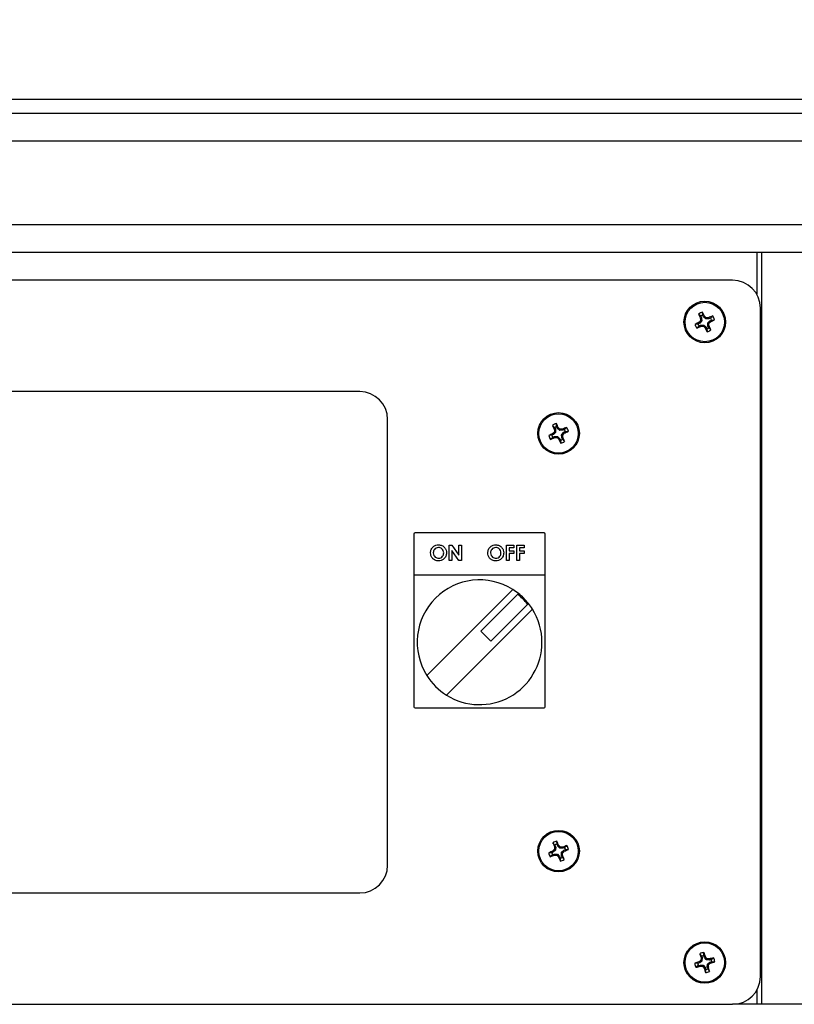
# Model space of a CAD drawing. Units: inches. Extents: x 0.4 to 16.6, y 12.2 to 22.8.
# Drawn here: x 4.5 to 4.8, y 17.5 to 17.8 of the extents above; entities that cross this region are included whole.
import ezdxf

# ---------------------------------------------------------------- set-up
doc = ezdxf.new("R2010")
doc.units = ezdxf.units.IN
doc.header["$MEASUREMENT"] = 0
doc.header["$PDSIZE"] = -1
doc.styles.add('SLDTEXTSTYLE8', font='TXT', dxfattribs={"width": 0.75})
doc.dimstyles.new('SLDDIMSTYLE2', dxfattribs={"dimtxt": 0.125, "dimasz": 0.13, "dimexe": 0, "dimexo": 0.0625, "dimgap": 0.03125, "dimtad": 0, "dimtih": 1, "dimtoh": 1, "dimlfac": 24, "dimrnd": 1e-09, "dimzin": 4, "dimdsep": 46, "dimtxsty": 'SLDTEXTSTYLE8', "dimsah": 1, "dimcen": 0.09, "dimadec": 0, "dimazin": 1, "dimtfac": 1, "dimtmove": 0, "dimatfit": 0, "dimfxl": 1, "dimfrac": 2, "dimtolj": 1, "dimtzin": 12, "dimarcsym": 0})

# ---------------------------------------------------------------- blocks, each defined once
blk = doc.blocks.new('*D76')
at = {"color": 0, "linetype": 'Continuous', "lineweight": -2}
for p, q in [((6.295081738661406, 18.30943015560123), (6.295081738661406, 18.43943015560123)), ((4.571410478818872, 18.17943015560123), (6.295081738661407, 18.17943015560123)), ((6.295081738661407, 18.17943015560123), (6.295081738661407, 18.12560527473766)), ((6.295081738661409, 17.7835968222679), (6.295081738661408, 17.93810527473766)), ((5.454367177397919, 17.7835968222679), (6.295081738661409, 17.7835968222679)), ((6.29508173866141, 17.6535968222679), (6.295081738661411, 17.5235968222679))]:
    blk.add_line(p, q, dxfattribs=at)
at = {"color": 0}
for points in [[(6.27341507199474, 18.30943015560123), (6.316748405328073, 18.30943015560123), (6.295081738661407, 18.17943015560123)], [(6.316748405328076, 17.6535968222679), (6.273415071994743, 17.6535968222679), (6.295081738661409, 17.7835968222679)]]:
    blk.add_solid(points, dxfattribs=at)
at = {"layer": 'Defpoints', "color": 0}
for p in [(4.508910478818872, 18.17943015560123), (5.391867177397919, 17.7835968222679), (6.295081738661409, 17.7835968222679)]:
    blk.add_point(p, dxfattribs=at)
at = {"color": 0, "lineweight": 18, "insert": (6.295081738661408, 18.09435527473766), "char_height": 0.125, "attachment_point": 2, "style": 'SLDTEXTSTYLE8'}
blk.add_mtext('\\A1;9.50', dxfattribs=at)

msp = doc.modelspace()

# ---------------------------------------------------------------- linework, layer by layer
at = {"color": 7, "linetype": 'Continuous', "lineweight": 25}
for p, q in [((3.967243824314997, 17.78880515428023), (5.050577162889158, 17.78880515428023)), ((3.62595374914929, 17.78359682444729), (5.39186718916654, 17.78359682444729)), ((5.404743835969973, 17.77318015255936), (3.613077151234182, 17.77318015255936)), ((3.613077151234182, 17.7419301613397), (5.404743835969973, 17.7419301613397)), ((5.39186718916654, 17.73151348945176), (3.62595374914929, 17.73151348945176)), ((4.781016611320097, 17.73151348945176), (4.781016611320097, 17.45026348292028)), ((4.770160482286581, 17.72109681756382), (4.249327156775379, 17.72109681756382)), ((4.75824117886828, 17.70764744404324), (4.757461214545161, 17.70844605926202)), ((4.75824117886828, 17.70764744404324), (4.75854479980527, 17.70700990363039)), ((4.759001783415045, 17.70800966985878), (4.758873353787564, 17.70911855482662)), ((4.759305404352035, 17.70737211722384), (4.759001783415045, 17.70800966985878)), ((4.759305404352035, 17.70737211722384), (4.759628739505728, 17.7076132588826)), ((4.759668131272893, 17.70756181614353), (4.759344136126824, 17.70732018560154)), ((4.759628739505728, 17.7076132588826), (4.759668131272893, 17.70756181614353)), ((4.761919438598932, 17.70697445959539), (4.762718041595625, 17.70775441169643)), ((4.78057714195244, 17.46068015480822), (4.78057714195244, 17.71068015789796)), ((4.757205968604896, 17.70472980108143), (4.756097083637052, 17.70460137145395)), ((4.757568182198351, 17.70396918431259), (4.756769579201658, 17.70318923221155)), ((4.757843521239833, 17.70503340979634), (4.757205968604896, 17.70472980108143)), ((4.757568182198351, 17.70396918431259), (4.758205734833289, 17.70427280524958)), ((4.757602379581078, 17.70535674495004), (4.757653810098059, 17.7053961367172)), ((4.757843521239833, 17.70503340979634), (4.757602379581078, 17.70535674495004)), ((4.757653810098059, 17.7053961367172), (4.757895452862137, 17.70507214157113)), ((4.757895452862137, 17.70507214157113), (4.757843521239833, 17.70503340979634)), ((4.758570343954626, 17.7058207562564), (4.757895452862137, 17.70507214157113)), ((4.758153790988904, 17.7069108558857), (4.75854479980527, 17.70700990363039)), ((4.758168897481059, 17.70684785105799), (4.758153790988904, 17.7069108558857)), ((4.758570343954626, 17.7058207562564), (4.758160012028148, 17.70596635790774)), ((4.758560700732692, 17.70694709435596), (4.758168897481059, 17.70684785105799)), ((4.758202495981815, 17.70608610985769), (4.758612840130374, 17.70594052042843)), ((4.758205734833289, 17.70427280524958), (4.758268531885629, 17.70428871839908)), ((4.758304782577969, 17.70388180865529), (4.758205734833289, 17.70427280524958)), ((4.758268531885629, 17.70428871839908), (4.759275105813157, 17.70434084557468)), ((4.758268531885629, 17.70428871839908), (4.758367787405688, 17.70389690292537)), ((4.758367787405688, 17.70389690292537), (4.758304782577969, 17.70388180865529)), ((4.75854479980527, 17.70700990363039), (4.758560700732692, 17.70694709435596)), ((4.758560700732692, 17.70694709435596), (4.758612840130374, 17.70594052042843)), ((4.758612840130374, 17.70594052042843), (4.758570343954626, 17.7058207562564)), ((4.759129516383908, 17.70393051364821), (4.759275105813157, 17.70434084557468)), ((4.759394869985186, 17.70429834939894), (4.759249280555937, 17.70388801747246)), ((4.759275105813157, 17.70434084557468), (4.759394869985186, 17.70429834939894)), ((4.759344136126824, 17.70732018560154), (4.759305404352035, 17.70737211722384)), ((4.760092750812096, 17.70664529450904), (4.759344136126824, 17.70732018560154)), ((4.759394869985186, 17.70429834939894), (4.76014349689254, 17.70362345830645)), ((4.760092750812096, 17.70664529450904), (4.760238340241346, 17.70705562643552)), ((4.760212514984126, 17.7066027983333), (4.760092750812096, 17.70664529450904)), ((4.760358104413376, 17.70701313025977), (4.760212514984126, 17.7066027983333)), ((4.761219088911654, 17.7066549255089), (4.760212514984126, 17.7066027983333)), ((4.760874792888991, 17.70500312347955), (4.760917276842657, 17.70512288765158)), ((4.761285124815468, 17.7048575340503), (4.760874792888991, 17.70500312347955)), ((4.760926920064591, 17.70399654955202), (4.760874792888991, 17.70500312347955)), ((4.760917276842657, 17.70512288765158), (4.761592180157227, 17.70587150233685)), ((4.760917276842657, 17.70512288765158), (4.761327620991215, 17.70497728600025)), ((4.760926920064591, 17.70399654955202), (4.761318723316224, 17.70409579285)), ((4.760942833214094, 17.7039337402776), (4.760926920064591, 17.70399654955202)), ((4.76133382980838, 17.70403278802228), (4.760942833214094, 17.7039337402776)), ((4.761246441929003, 17.70329619986474), (4.760942833214094, 17.7039337402776)), ((4.761119845613677, 17.70704674098262), (4.761182838219314, 17.70706183525269)), ((4.761219088911654, 17.7066549255089), (4.761119845613677, 17.70704674098262)), ((4.761182838219314, 17.70706183525269), (4.761281885963995, 17.7066708386584)), ((4.761281885963995, 17.7066708386584), (4.761219088911654, 17.7066549255089)), ((4.761919438598932, 17.70697445959539), (4.761281885963995, 17.7066708386584)), ((4.761318723316224, 17.70409579285), (4.76133382980838, 17.70403278802228)), ((4.761592180157227, 17.70587150233685), (4.761644111779531, 17.70591023411164)), ((4.761833810699224, 17.70554750719078), (4.761592180157227, 17.70587150233685)), ((4.761644111779531, 17.70591023411164), (4.762281652192388, 17.70621384282655)), ((4.761644111779531, 17.70591023411164), (4.761885241216206, 17.70558689895795)), ((4.761885241216206, 17.70558689895795), (4.761833810699224, 17.70554750719078)), ((4.762281652192388, 17.70621384282655), (4.763390537160232, 17.70634227245403)), ((4.759819489524389, 17.70338182776445), (4.76014349689254, 17.70362345830645)), ((4.759858893513636, 17.70333039724747), (4.759819489524389, 17.70338182776445)), ((4.76018222866733, 17.70357152668414), (4.759858893513636, 17.70333039724747)), ((4.76014349689254, 17.70362345830645), (4.76018222866733, 17.70357152668414)), ((4.76018222866733, 17.70357152668414), (4.760485837382238, 17.7029339740492)), ((4.760485837382238, 17.7029339740492), (4.760614267009719, 17.70182510130344)), ((4.761246441929003, 17.70329619986474), (4.762026406252122, 17.70249758464597)), ((4.630676419451711, 17.67943015445622), (4.375468077362479, 17.67943015445622)), ((4.641093088284131, 17.50234682402685), (4.641093088284131, 17.66901348867933)), ((4.704339014884011, 17.66635009555818), (4.704221377354082, 17.66746017828996)), ((4.70315184748716, 17.66338525091943), (4.702511373774856, 17.66308785102169)), ((4.703574914822072, 17.66599529465687), (4.702802760408733, 17.66680145701068)), ((4.702913859125311, 17.66371091437956), (4.702965680748885, 17.66374981115244)), ((4.70315184748716, 17.66338525091943), (4.702913859125311, 17.66371091437956)), ((4.702965680748885, 17.66374981115244), (4.703204145771894, 17.66342347547786)), ((4.703204145771894, 17.66342347547786), (4.70315184748716, 17.66338525091943)), ((4.703886296780516, 17.66416549635041), (4.703204145771894, 17.66342347547786)), ((4.703886296780516, 17.66416549635041), (4.70347739483752, 17.66431507017808)), ((4.703480364803211, 17.66525958648917), (4.703872314719816, 17.66535482094456)), ((4.703494860191314, 17.66519644110752), (4.703480364803211, 17.66525958648917)), ((4.703887604543187, 17.66529187111621), (4.703494860191314, 17.66519644110752)), ((4.703521052110966, 17.66443441268831), (4.703929954053962, 17.6642848327496)), ((4.703574914822072, 17.66599529465687), (4.703872314719816, 17.66535482094456)), ((4.703872314719816, 17.66535482094456), (4.703887604543187, 17.66529187111621)), ((4.703929954053962, 17.6642848327496), (4.703886296780516, 17.66416549635041)), ((4.703887604543187, 17.66529187111621), (4.703929954053962, 17.6642848327496)), ((4.704636402559675, 17.66570962184588), (4.704339014884011, 17.66635009555818)), ((4.704636402559675, 17.66570962184588), (4.704962072130846, 17.66594760409668)), ((4.704674633229142, 17.6656573174501), (4.704636402559675, 17.66570962184588)), ((4.705000962792688, 17.66589578858415), (4.704674633229142, 17.6656573174501)), ((4.705416647990657, 17.66497517255252), (4.704674633229142, 17.6656573174501)), ((4.704962072130846, 17.66594760409668), (4.705000962792688, 17.66589578858415)), ((4.705416647990657, 17.66497517255252), (4.705566221818324, 17.66538407449551)), ((4.705535996611932, 17.66493152139011), (4.705416647990657, 17.66497517255252)), ((4.705685570439599, 17.66534042333311), (4.705535996611932, 17.66493152139011)), ((4.706543034978539, 17.66497385867881), (4.705535996611932, 17.66493152139011)), ((4.7061826791414, 17.6633254727211), (4.706226336414845, 17.66344481523134)), ((4.706591581084397, 17.66317589889344), (4.7061826791414, 17.6633254727211)), ((4.706225016430094, 17.66231844046554), (4.7061826791414, 17.6633254727211)), ((4.706226336414845, 17.66344481523134), (4.706908475201387, 17.66418683610389)), ((4.706226336414845, 17.66344481523134), (4.706635238357842, 17.66329524140367)), ((4.706447592747763, 17.66536660914172), (4.706510744240454, 17.66538109841878)), ((4.706543034978539, 17.66497385867881), (4.706447592747763, 17.66536660914172)), ((4.706510744240454, 17.66538109841878), (4.706605978695852, 17.66498915461322)), ((4.706605978695852, 17.66498915461322), (4.706543034978539, 17.66497385867881)), ((4.707246452408157, 17.66528655451096), (4.706605978695852, 17.66498915461322)), ((4.706908475201387, 17.66418683610389), (4.706960785708203, 17.66422506066232)), ((4.707146940224397, 17.6638605004293), (4.706908475201387, 17.66418683610389)), ((4.706960785708203, 17.66422506066232), (4.707601259420507, 17.66452246056006)), ((4.706960785708203, 17.66422506066232), (4.70719876184797, 17.66389939720219)), ((4.70719876184797, 17.66389939720219), (4.707146940224397, 17.6638605004293)), ((4.707246452408157, 17.66528655451096), (4.708052608650926, 17.6660587089243)), ((4.707601259420507, 17.66452246056006), (4.70871132993021, 17.66464009197895)), ((4.702511373774856, 17.66308785102169), (4.70140129104307, 17.66297021960279)), ((4.702866168565125, 17.66232375707079), (4.702060012322355, 17.66155160265745)), ((4.702866168565125, 17.66232375707079), (4.703506642277429, 17.66262115696853)), ((4.703506642277429, 17.66262115696853), (4.703569598216824, 17.66263645290294)), ((4.703601876732828, 17.66222921316297), (4.703506642277429, 17.66262115696853)), ((4.703569598216824, 17.66263645290294), (4.70457663658343, 17.66267879019163)), ((4.703569598216824, 17.66263645290294), (4.703665028225519, 17.66224370244003)), ((4.703665028225519, 17.66224370244003), (4.703601876732828, 17.66222921316297)), ((4.704427050533683, 17.66226988824864), (4.70457663658343, 17.66267879019163)), ((4.704695972982623, 17.66263513902923), (4.704546399154958, 17.66222623708623)), ((4.70457663658343, 17.66267879019163), (4.704695972982623, 17.66263513902923)), ((4.704695972982623, 17.66263513902923), (4.70543799996622, 17.66195299413165)), ((4.705111658180592, 17.6617145229976), (4.70543799996622, 17.66195299413165)), ((4.705150548842435, 17.66166270748506), (4.705111658180592, 17.6617145229976)), ((4.705476218413606, 17.66190068362483), (4.705150548842435, 17.66166270748506)), ((4.70543799996622, 17.66195299413165), (4.705476218413606, 17.66190068362483)), ((4.705476218413606, 17.66190068362483), (4.70577361831135, 17.66126021602357)), ((4.70577361831135, 17.66126021602357), (4.7058912436192, 17.66015013329178)), ((4.706225016430094, 17.66231844046554), (4.706617773004048, 17.66241387047423)), ((4.706240306253465, 17.66225548452614), (4.706225016430094, 17.66231844046554)), ((4.706632256170071, 17.66235072509258), (4.706240306253465, 17.66225548452614)), ((4.706537706151209, 17.66161501692488), (4.706240306253465, 17.66225548452614)), ((4.706537706151209, 17.66161501692488), (4.707309860564549, 17.66080885457107)), ((4.706617773004048, 17.66241387047423), (4.706632256170071, 17.66235072509258)), ((4.699660475597564, 17.62657598808762), (4.651368815133613, 17.62657598808762)), ((4.65095214605812, 17.62615932206765), (4.65095214605812, 17.61095098942227)), ((4.700077150784096, 17.61095098942227), (4.700077150784096, 17.62615932206765)), ((4.664152861340109, 17.62199334935999), (4.665081018395737, 17.62199334935999)), ((4.664152861340109, 17.61625188013037), (4.664152861340109, 17.62199334935999)), ((4.665081018395737, 17.62199334935999), (4.667686075524117, 17.6182151588393)), ((4.665183384435418, 17.62001856967281), (4.665183384435418, 17.61625188013037)), ((4.667781536088015, 17.61625188013037), (4.665183384435418, 17.62001856967281)), ((4.667686075524117, 17.62199334935999), (4.668716592508386, 17.62199334935999)), ((4.667686075524117, 17.6182151588393), (4.667686075524117, 17.62199334935999)), ((4.668716592508386, 17.62199334935999), (4.668716592508386, 17.61625188013037)), ((4.685572962782159, 17.62199334935999), (4.688370083802911, 17.62199334935999)), ((4.685572962782159, 17.61625188013037), (4.685572962782159, 17.62199334935999)), ((4.688370083802911, 17.6209628293202), (4.686603479766426, 17.6209628293202)), ((4.686603479766426, 17.6209628293202), (4.686603479766426, 17.61985870179739)), ((4.686603479766426, 17.61985870179739), (4.688370083802911, 17.61985870179739)), ((4.688370083802911, 17.62199334935999), (4.688370083802911, 17.6209628293202)), ((4.688370083802911, 17.61985870179739), (4.688370083802911, 17.61882818175761)), ((4.68940061300926, 17.62199334935999), (4.692197734030013, 17.62199334935999)), ((4.68940061300926, 17.61625188013037), (4.68940061300926, 17.62199334935999)), ((4.690431129993529, 17.6209628293202), (4.690431129993529, 17.61985870179739)), ((4.692197734030013, 17.6209628293202), (4.690431129993529, 17.6209628293202)), ((4.690431129993529, 17.61985870179739), (4.692197734030013, 17.61985870179739)), ((4.692197734030013, 17.62199334935999), (4.692197734030013, 17.6209628293202)), ((4.692197734030013, 17.61985870179739), (4.692197734030013, 17.61882818175761)), ((4.665183384435418, 17.61625188013037), (4.664152861340109, 17.61625188013037)), ((4.668716592508386, 17.61625188013037), (4.667781536088015, 17.61625188013037)), ((4.686603479766426, 17.61625188013037), (4.685572962782159, 17.61625188013037)), ((4.686603479766426, 17.61882818175761), (4.686603479766426, 17.61625188013037)), ((4.688370083802911, 17.61882818175761), (4.686603479766426, 17.61882818175761)), ((4.690431129993529, 17.61625188013037), (4.68940061300926, 17.61625188013037)), ((4.690431129993529, 17.61882818175761), (4.690431129993529, 17.61625188013037)), ((4.692197734030013, 17.61882818175761), (4.690431129993529, 17.61882818175761)), ((4.65095214605812, 17.61095098942227), (4.700077150784096, 17.61095098942227)), ((4.65095214605812, 17.61095098942227), (4.65095214605812, 17.56153432153783)), ((4.700077150784096, 17.56153432153783), (4.700077150784096, 17.61095098942227)), ((4.687914670730549, 17.60544587843445), (4.655748921756469, 17.57328012869649)), ((4.690052905473922, 17.60393072843759), (4.675990252371335, 17.5898680715156)), ((4.663114620000628, 17.56591443274397), (4.695280362863667, 17.59808018171805)), ((4.679702562819742, 17.58615576068526), (4.693765215922328, 17.60021841798918)), ((4.675990252371335, 17.5898680715156), (4.679702562819742, 17.58615576068526)), ((4.651368815133613, 17.56111765551786), (4.699660475597564, 17.56111765551786)), ((4.703696341197122, 17.50982269210943), (4.702969212930303, 17.51066969454701)), ((4.703561886083692, 17.5090932233141), (4.703958431502765, 17.50916698357312)), ((4.703572910400783, 17.50902938127383), (4.703561886083692, 17.5090932233141)), ((4.703970274699286, 17.50910328819783), (4.703572910400783, 17.50902938127383)), ((4.703696341197122, 17.50982269210943), (4.703958431502765, 17.50916698357312)), ((4.703970274699286, 17.50910328819783), (4.703957734844146, 17.50809544317387)), ((4.703958431502765, 17.50916698357312), (4.703970274699286, 17.50910328819783)), ((4.704478615493556, 17.51013536960847), (4.704421587263462, 17.51125021284081)), ((4.7047407057992, 17.50947966107216), (4.704478615493556, 17.51013536960847)), ((4.7047407057992, 17.50947966107216), (4.705078841893022, 17.50969956075408)), ((4.704776027613382, 17.50942535225509), (4.7047407057992, 17.50947966107216)), ((4.705114860365823, 17.50964570415401), (4.704776027613382, 17.50942535225509)), ((4.70547981170543, 17.50870382170139), (4.704776027613382, 17.50942535225509)), ((4.705078841893022, 17.50969956075408), (4.705114860365823, 17.50964570415401)), ((4.70547981170543, 17.50870382170139), (4.705651421945196, 17.50910397263436)), ((4.705596593689688, 17.50865373561332), (4.70547981170543, 17.50870382170139)), ((4.705768216151535, 17.5090538865463), (4.705596593689688, 17.50865373561332)), ((4.706604450935723, 17.50864118964714), (4.705596593689688, 17.50865373561332)), ((4.706530531789643, 17.50903855394564), (4.706594379940953, 17.50904958437377)), ((4.706604450935723, 17.50864118964714), (4.706530531789643, 17.50903855394564)), ((4.706594379940953, 17.50904958437377), (4.706668140199979, 17.5086530389547)), ((4.706668140199979, 17.5086530389547), (4.706604450935723, 17.50864118964714)), ((4.70732385484733, 17.50891512926034), (4.706668140199979, 17.5086530389547)), ((4.70732385484733, 17.50891512926034), (4.708170845062827, 17.50964225141612)), ((4.702476100848998, 17.5069774588667), (4.70136125150561, 17.5069204306366)), ((4.702788778348032, 17.50619518457027), (4.701941775910454, 17.50546806241449)), ((4.703131803274267, 17.50723954917234), (4.702476100848998, 17.5069774588667)), ((4.702788778348032, 17.50619518457027), (4.703444480773301, 17.50645727487591)), ((4.702911915814426, 17.50757769137721), (4.702965766303452, 17.50761370373897)), ((4.703131803274267, 17.50723954917234), (4.702911915814426, 17.50757769137721)), ((4.702965766303452, 17.50761370373897), (4.703186118202373, 17.50727487098652)), ((4.703186118202373, 17.50727487098652), (4.703131803274267, 17.50723954917234)), ((4.703907648756079, 17.50797865507857), (4.703186118202373, 17.50727487098652)), ((4.703444480773301, 17.50645727487591), (4.703508182259639, 17.50646912418347)), ((4.703518241032328, 17.5060607233458), (4.703444480773301, 17.50645727487591)), ((4.703907648756079, 17.50797865507857), (4.703507497823101, 17.50815027142938)), ((4.703508182259639, 17.50646912418347), (4.703582089183637, 17.50607175377393)), ((4.703508182259639, 17.50646912418347), (4.704516027283594, 17.50645657821729)), ((4.703582089183637, 17.50607175377393), (4.703518241032328, 17.5060607233458)), ((4.703557583911169, 17.50826705952468), (4.703957734844146, 17.50809544317387)), ((4.703957734844146, 17.50809544317387), (4.703907648756079, 17.50797865507857)), ((4.704344404821747, 17.50605642117327), (4.704516027283594, 17.50645657821729)), ((4.704632809267852, 17.50640648601818), (4.704461199028086, 17.5060063350852)), ((4.704516027283594, 17.50645657821729), (4.704632809267852, 17.50640648601818)), ((4.704632809267852, 17.50640648601818), (4.7053365933599, 17.50568496157552)), ((4.704997760607458, 17.5054646096766), (4.7053365933599, 17.50568496157552)), ((4.705033779080258, 17.50541075307653), (4.704997760607458, 17.5054646096766)), ((4.705371915174082, 17.50563065275846), (4.705033779080258, 17.50541075307653)), ((4.7053365933599, 17.50568496157552), (4.705371915174082, 17.50563065275846)), ((4.705371915174082, 17.50563065275846), (4.705634005479725, 17.5049749381111)), ((4.705634005479725, 17.5049749381111), (4.70569103370982, 17.5038601009898)), ((4.706142346273996, 17.50600701952174), (4.706154886129134, 17.50701487065674)), ((4.706142346273996, 17.50600701952174), (4.706539710572499, 17.50608093255678)), ((4.706154189470515, 17.50594333025749), (4.706142346273996, 17.50600701952174)), ((4.70655074711167, 17.50601709051651), (4.706154189470515, 17.50594333025749)), ((4.70641627977616, 17.50528761561014), (4.706154189470515, 17.50594333025749)), ((4.706154886129134, 17.50701487065674), (4.706204984439283, 17.50713165875204)), ((4.706555049284193, 17.50684325430593), (4.706154886129134, 17.50701487065674)), ((4.706204984439283, 17.50713165875204), (4.706926502770909, 17.50783544284408)), ((4.706204984439283, 17.50713165875204), (4.706605135372262, 17.50696004240123)), ((4.70641627977616, 17.50528761561014), (4.707143408042978, 17.5044406192836)), ((4.706539710572499, 17.50608093255678), (4.70655074711167, 17.50601709051651)), ((4.706926502770909, 17.50783544284408), (4.706980817699013, 17.50787075854723)), ((4.707146854669829, 17.50749661009164), (4.706926502770909, 17.50783544284408)), ((4.706980817699013, 17.50787075854723), (4.707636532346364, 17.50813284885287)), ((4.706980817699013, 17.50787075854723), (4.707200717380935, 17.5075326224534)), ((4.707200717380935, 17.5075326224534), (4.707146854669829, 17.50749661009164)), ((4.707636532346364, 17.50813284885287), (4.70875136946767, 17.50818988319401)), ((4.375468077362479, 17.49193015824996), (4.630676419451711, 17.49193015824996)), ((4.758601119154664, 17.46827291487378), (4.757956111050297, 17.46918400990429)), ((4.758601119154664, 17.46827291487378), (4.758800950179532, 17.46759562825341)), ((4.759409133153751, 17.46851131878639), (4.759456273720289, 17.46962662034677)), ((4.759608964178619, 17.46783403216602), (4.759409133153751, 17.46851131878639)), ((4.757120976253401, 17.46555381961834), (4.756005674693015, 17.4656009479628)), ((4.757359380166005, 17.46474580561925), (4.756448297357578, 17.46410079751488)), ((4.757798262873773, 17.46575365064321), (4.757120976253401, 17.46555381961834)), ((4.757359380166005, 17.46474580561925), (4.758036666786377, 17.46494562442204)), ((4.757610849483233, 17.46611080429511), (4.757667828825002, 17.46614164060556)), ((4.757798262873773, 17.46575365064321), (4.757610849483233, 17.46611080429511)), ((4.757667828825002, 17.46614164060556), (4.757855633322135, 17.46578374140671)), ((4.757855633322135, 17.46578374140671), (4.757798262873773, 17.46575365064321)), ((4.758639618709914, 17.46641721186658), (4.757855633322135, 17.46578374140671)), ((4.758036666786377, 17.46494562442204), (4.758101187152143, 17.46495149102093)), ((4.758073137476176, 17.46454393350685), (4.758036666786377, 17.46494562442204)), ((4.758137731174428, 17.46454895678215), (4.758073137476176, 17.46454393350685)), ((4.758101187152143, 17.46495149102093), (4.758137731174428, 17.46454895678215)), ((4.758101187152143, 17.46495149102093), (4.759103471129229, 17.46484504891723)), ((4.758639618709914, 17.46641721186658), (4.758257202016513, 17.46662537835071)), ((4.758317957981322, 17.46673699039469), (4.758700374674723, 17.46652882391056)), ((4.758399259264344, 17.46755915756361), (4.758800950179532, 17.46759562825341)), ((4.758404282539648, 17.46749456386536), (4.758399259264344, 17.46755915756361)), ((4.758806816778428, 17.46753112010973), (4.758404282539648, 17.46749456386536)), ((4.758700374674723, 17.46652882391056), (4.758639618709914, 17.46641721186658)), ((4.758806816778428, 17.46753112010973), (4.758700374674723, 17.46652882391056)), ((4.758800950179532, 17.46759562825341), (4.758806816778428, 17.46753112010973)), ((4.758895304645097, 17.46446264444591), (4.759103471129229, 17.46484504891723)), ((4.75921508317321, 17.46478429295242), (4.759006916689079, 17.4644018884811)), ((4.759103471129229, 17.46484504891723), (4.75921508317321, 17.46478429295242)), ((4.75921508317321, 17.46478429295242), (4.759848553633083, 17.46400030756464)), ((4.759608964178619, 17.46783403216602), (4.759966130052608, 17.46802145777864)), ((4.7596390671642, 17.46777667393973), (4.759608964178619, 17.46783403216602)), ((4.759996966363051, 17.46796447843687), (4.7596390671642, 17.46777667393973)), ((4.760272537624073, 17.46699267632987), (4.7596390671642, 17.46777667393973)), ((4.759966130052608, 17.46802145777864), (4.759996966363051, 17.46796447843687)), ((4.760272537624073, 17.46699267632987), (4.760480704108205, 17.46737509302328)), ((4.760384149668054, 17.46693192036507), (4.760272537624073, 17.46699267632987)), ((4.760592316152186, 17.46731433705847), (4.760384149668054, 17.46693192036507)), ((4.76138643364514, 17.46682549048344), (4.760384149668054, 17.46693192036507)), ((4.760680816240937, 17.46424586139465), (4.760787246122561, 17.46524815759382)), ((4.760787246122561, 17.46524815759382), (4.76084800208737, 17.4653597696378)), ((4.761169662815962, 17.46503999110968), (4.760787246122561, 17.46524815759382)), ((4.76084800208737, 17.4653597696378), (4.761631987475148, 17.46599322787559)), ((4.76084800208737, 17.4653597696378), (4.76123041878077, 17.46515160315366)), ((4.761349889622855, 17.46722801250014), (4.761414483321108, 17.46723304799752)), ((4.76138643364514, 17.46682549048344), (4.761349889622855, 17.46722801250014)), ((4.761450954010906, 17.46683134486026), (4.76138643364514, 17.46682549048344)), ((4.761414483321108, 17.46723304799752), (4.761450954010906, 17.46683134486026)), ((4.762128240631278, 17.46703117588513), (4.761450954010906, 17.46683134486026)), ((4.761631987475148, 17.46599322787559), (4.76168935792351, 17.46602333086117)), ((4.761819804194362, 17.46563532867674), (4.761631987475148, 17.46599322787559)), ((4.76168935792351, 17.46602333086117), (4.762366644543882, 17.46622316188604)), ((4.76168935792351, 17.46602333086117), (4.761876783536132, 17.46566616498718)), ((4.761876783536132, 17.46566616498718), (4.761819804194362, 17.46563532867674)), ((4.762128240631278, 17.46703117588513), (4.763039335661786, 17.46767618398949)), ((4.762366644543882, 17.46622316188604), (4.763481946104268, 17.4661760213195)), ((4.759490654434232, 17.46381250306751), (4.759848553633083, 17.46400030756464)), ((4.759521490744675, 17.46375552372574), (4.759490654434232, 17.46381250306751)), ((4.759878656618664, 17.46394294933836), (4.759521490744675, 17.46375552372574)), ((4.759848553633083, 17.46400030756464), (4.759878656618664, 17.46394294933836)), ((4.759878656618664, 17.46394294933836), (4.760078487643533, 17.46326566271799)), ((4.760078487643533, 17.46326566271799), (4.760031347076993, 17.4621503611576)), ((4.760680816240937, 17.46424586139465), (4.761083338257635, 17.46428241763902)), ((4.760686670617751, 17.46418134102888), (4.760680816240937, 17.46424586139465)), ((4.76108837375502, 17.46421782394076), (4.760686670617751, 17.46418134102888)), ((4.760886501642619, 17.46350405440851), (4.760686670617751, 17.46418134102888)), ((4.760886501642619, 17.46350405440851), (4.761531509746986, 17.46259297160008)), ((4.761083338257635, 17.46428241763902), (4.76108837375502, 17.46421782394076)), ((4.249327156775379, 17.45026348292028), (4.770160482286581, 17.45026348292028)), ((4.779205763350278, 17.45026348292028), (4.770160482286581, 17.45026348292028)), ((4.781016611320097, 17.45026348292028), (4.779205763350278, 17.45026348292028)), ((5.381605529932326, 17.45026348292028), (4.781016611320097, 17.45026348292028))]:
    msp.add_line(p, q, dxfattribs=at)
at = {"color": 8, "linetype": 'Continuous', "lineweight": 25}
for p, q in [((4.779205763350278, 17.73151348945176), (4.779205763350278, 17.71584638266174)), ((4.779205763350278, 17.45551393004444), (4.779205763350278, 17.45026348292028))]:
    msp.add_line(p, q, dxfattribs=at)
at = {"color": 7, "linetype": 'Continuous', "lineweight": 25}
for centre, radius in [((4.759743812152197, 17.7054718222679), 0.007770833333333989), ((4.759743812152197, 17.7054718222679), 0.007372060190943506), ((4.705056312152198, 17.66380515560123), 0.007770833333333087), ((4.705056312152198, 17.66380515560123), 0.007372060190942667), ((4.705056312152198, 17.50755515560123), 0.007770833333332661), ((4.705056312152198, 17.50755515560123), 0.007372060190942763), ((4.759743812152197, 17.46588848893456), 0.007770833333334037), ((4.759743812152197, 17.46588848893456), 0.007372060190943966)]:
    msp.add_circle(centre, radius, dxfattribs=at)
for centre, radius, start, end in [((4.770160478818864, 17.71068015560123), 0.01041666666666696, 0, 90), ((4.875972639677181, 17.7609863069171), 0.1296357802093227, 203.9093797703602, 204.6537569972627), ((4.759743812152197, 17.7054718222679), 0.003749173753603009, 103.4249871163652, 127.504641722086), ((4.759743812152197, 17.7054718222679), 0.002644097658151374, 106.2980960012154, 124.6315328372464), ((4.643299294555434, 17.65017914439543), 0.129735181309344, 26.27645131750126, 27.02025976958551), ((4.668913327352072, 17.60475473522808), 0.1371339867467711, 48.24439654831121, 48.5629651814925), ((4.815239242001071, 17.58928520775482), 0.1295894624365263, 113.909246741087, 114.6538900265092), ((4.759743812152197, 17.7054718222679), 0.003749173753603824, 13.42498711632931, 37.50464172205876), ((4.815048772345476, 17.58900096204035), 0.1297642333548352, 116.2761641672263, 117.0198036702364), ((4.759743812152197, 17.7054718222679), 0.0037491737536042, 193.4249871163821, 217.5046417221101), ((4.704325214893429, 17.82148811699643), 0.1294026177827954, 293.9087091376695, 294.6544276299297), ((4.759743812152197, 17.70547182226789), 0.002644097658152105, 196.2980960011969, 214.6315328372403), ((4.861932515928112, 17.61333469331639), 0.139101969255048, 138.2465694068692, 138.5606381002669), ((4.898503025183413, 17.71265602716334), 0.1404542712332081, 182.3700161912807, 182.6810572376976), ((4.752649479923631, 17.84214090607733), 0.1383622182820835, 272.3686251192136, 272.6843643213058), ((4.853037955676064, 17.80896415732098), 0.1408449883604495, 228.2485934020784, 228.5587683277384), ((4.766842107955969, 17.56871074994097), 0.1384542910270003, 92.36868709221727, 92.68422137864623), ((4.623860806058141, 17.69841447919985), 0.137575275183157, 2.366761652159352, 2.684311776690745), ((4.657254307593295, 17.79787374637942), 0.1395027129220145, 318.2477090055019, 318.5608721519978), ((4.643514981104574, 17.64995733698388), 0.1296357802263577, 23.90937977040928, 24.6537569972139), ((4.704490986078644, 17.82183878285792), 0.1296479889280518, 296.2758307831018, 297.0201370543634), ((4.759743812152197, 17.7054718222679), 0.002644097658152684, 16.29809600119149, 34.63153283716606), ((4.875903738190955, 17.76062075790357), 0.1294163490455879, 206.2751646638023, 207.0208031736066), ((4.759743812152197, 17.7054718222679), 0.002644097658154035, 286.2980960012122, 304.6315328372185), ((4.759743812152197, 17.7054718222679), 0.003749173753604943, 283.4249871163657, 307.5046417220746), ((4.630676419524303, 17.66901348893456), 0.01041666666666696, 0, 90), ((4.705056312152198, 17.66380515560123), 0.003749173753604264, 102.8676118113598, 126.9472664170851), ((4.588004675393774, 17.60961220017113), 0.1298179894581967, 25.71893427553837, 26.4622664242623), ((4.759189064583832, 17.54687692581805), 0.1296806833440835, 115.7186333929744, 116.4627501691056), ((4.821989972355855, 17.71826072110818), 0.1298215981768233, 203.3523473010307, 204.0956591768766), ((4.806216360690951, 17.57079394372283), 0.1389298247248973, 137.6890614867841, 138.0035129737299), ((4.841126456429736, 17.66954555586824), 0.1377002944163083, 181.8099261810087, 182.127186583088), ((4.705056312152198, 17.66380515560123), 0.002644097658153356, 105.7407206962161, 124.0741575322083), ((4.612256201502899, 17.56287830458777), 0.1386152688402133, 47.68870469779731, 48.0038697628053), ((4.710855088418772, 17.52600517387044), 0.1394311143861423, 91.81145346342673, 92.12477296625326), ((4.759449301572866, 17.54701542092331), 0.1296646615751604, 113.3521721332215, 114.0963822861891), ((4.603396921991001, 17.75726617341732), 0.1396018840480792, 317.6905009505286, 318.0034352620493), ((4.650973435207586, 17.78063152854705), 0.1295672715006819, 295.718307721073, 296.4630758410354), ((4.705056312152198, 17.66380515560123), 0.00264409765815262, 15.74072069617384, 34.07415753221907), ((4.705056312152198, 17.66380515560123), 0.003749173753603689, 12.86761181134354, 36.94726641706345), ((4.705056312152198, 17.66380515560123), 0.003749173753604066, 192.8676118113405, 216.9472664170553), ((4.650705509633871, 17.78049888916658), 0.1295598005334473, 293.3518709605202, 294.096683458892), ((4.705056312152198, 17.66380515560123), 0.002644097658153808, 195.7407206962427, 214.0741575321975), ((4.699260970905075, 17.80150507970381), 0.1393309976935795, 271.8113408948277, 272.1248855348535), ((4.79758961287751, 17.76443728218934), 0.1382177172467067, 227.6882514465587, 228.004323013956), ((4.822018843802213, 17.71795447902466), 0.1297187800970686, 205.7186500200906, 206.4625506797356), ((4.705056312152198, 17.66380515560123), 0.002644097658152123, 285.7407206961976, 304.0741575321923), ((4.705056312152198, 17.66380515560123), 0.003749173753604066, 282.8676118113344, 306.9472664170416), ((4.564979387588063, 17.65792703709642), 0.1417094347494454, 1.814414042281201, 2.122698721679423), ((4.588518122158154, 17.60952338886024), 0.1293896290542252, 23.35110650488937, 24.09689997301619), ((4.651368812152199, 17.6261593222679), 0.0004166666666671759, 90, 180), ((4.699660478818865, 17.6261593222679), 0.0004166666666671759, 0, 90), ((4.675514645485531, 17.58568015560123), 0.023333333333334, 57.89789392914953, 212.102106070851), ((4.675514645485531, 17.58568015560123), 0.02333333333333294, 51.45944977735494, 57.89789392914674), ((4.675514645485531, 17.58568015560123), 0.0229166666666669, 38.4225917340101, 51.57740826598816), ((4.675514645485531, 17.58568015560123), 0.02333333333333308, 38.54055022264336, 51.45944977735494), ((4.675514645485531, 17.58568015560123), 0.02333333333333381, 32.10210607084979, 38.540550222642), ((4.675514645485531, 17.58568015560123), 0.02333333333333381, 0, 32.10210607084979), ((4.675514645485531, 17.58568015560123), 0.02333333333333381, 237.8978939291533, 0), ((4.675514645485531, 17.58568015560123), 0.023333333333334, 212.102106070851, 237.8978939291533), ((4.651368812152199, 17.56153432226789), 0.0004166666666662877, 180, 270), ((4.699660478818865, 17.56153432226789), 0.0004166666666662877, 270, 0), ((4.824767031190201, 17.55555984797255), 0.1298069120171934, 200.2320135246787, 200.9754108872144), ((4.705056312152198, 17.50755515560123), 0.003749173753604356, 99.74696199540116, 123.8266166011218), ((4.842265866073354, 17.5058596424824), 0.138729172120357, 178.6907695214185, 179.0056758949276), ((4.705056312152198, 17.50755515560123), 0.002644097658153666, 102.620070880264, 120.9535077162788), ((4.585431436405438, 17.45990079605301), 0.1295971396507761, 22.59769665633769, 23.34229504230541), ((4.60670729543216, 17.4116406920377), 0.1388849568387153, 44.56801724190169, 44.88257093554285), ((4.703354505906196, 17.37008925659114), 0.1389855905326967, 88.69059289403617, 89.00491581840771), ((4.753035604757371, 17.38791120859388), 0.1297354749058243, 110.2316891495462, 110.9754923836573), ((4.705056312152198, 17.50755515560123), 0.002644097658152604, 12.620070880241, 30.95350771626228), ((4.705056312152198, 17.50755515560123), 0.003749173753603618, 9.746961995365623, 33.82661660113693), ((4.752755695853717, 17.38782423342487), 0.1297123475238464, 112.5980534666156, 113.3419965302635), ((4.705056312152198, 17.50755515560123), 0.003749173753604778, 189.7469619954168, 213.8266166011218), ((4.657117929650525, 17.62709152547632), 0.1296203840477514, 290.2311648071369, 290.975627528115), ((4.705056312152198, 17.50755515560123), 0.00264409765815291, 192.620070880241, 210.9535077162524), ((4.80111079476522, 17.40906590185598), 0.139083125747626, 134.5685667099178, 134.8826739905062), ((4.706773376505911, 17.64577982870741), 0.1397445187347005, 268.6914464128242, 269.0040622997579), ((4.80436130007626, 17.60441758325149), 0.1402312517061773, 224.5698512258349, 224.8813832546541), ((4.824820938257925, 17.55526875334739), 0.1297489256019669, 202.5981321943167, 203.3418595043845), ((4.705056312152198, 17.50755515560123), 0.002644097658152452, 282.6200708802284, 300.9535077162062), ((4.565849483101719, 17.50929308241713), 0.1407268915755095, 358.6920864031595, 359.0025225432249), ((4.585358352939292, 17.45955620373831), 0.1297929520638531, 20.23158529895829, 20.97506072048621), ((4.609191060008084, 17.60585113809982), 0.1388126467132071, 314.5689087860457, 314.8836245278687), ((4.657367808139258, 17.62725947761187), 0.1296836099498541, 292.5981357857032, 293.3422387358452), ((4.630676419524303, 17.5023468222679), 0.01041666666666607, 270, 0), ((4.705056312152198, 17.50755515560123), 0.003749173753602877, 279.7469619953878, 303.8266166010993), ((4.883342780212069, 17.50250803228743), 0.1297393821138182, 194.8834451908423, 195.6272298220168), ((4.759743812152197, 17.46588848893456), 0.003749173753603279, 94.39853048455755, 118.4781850902744), ((4.759743812152197, 17.46588848893456), 0.002644097658152272, 97.27163936942168, 115.6050762054062), ((4.636248855505429, 17.42960803667463), 0.1295436410724031, 17.24923388542742, 17.99413909611833), ((4.796033602949786, 17.34236318946845), 0.1295753840790788, 107.2491966814379, 107.9939245557018), ((4.759743812152197, 17.46588848893456), 0.003749173753603604, 184.39853048457, 208.4781850902754), ((4.723161333701036, 17.58935406612979), 0.1296009384541238, 284.8827594974696, 285.6273320383963), ((4.759743812152197, 17.46588848893456), 0.002644097658152385, 187.2716393694623, 205.6050762054319), ((4.846027849374958, 17.35908705090289), 0.1388098642315972, 129.2206404253741, 129.5353620105408), ((4.774313508721733, 17.60315783665121), 0.1395495516216915, 263.3436412945315, 263.6566958719939), ((4.899014625942673, 17.45108848443143), 0.141564219046725, 173.3449561166082, 173.6535560153219), ((4.652672729296755, 17.37938496506445), 0.1391575439965674, 39.22044896823862, 39.53438812150819), ((4.745274930080705, 17.32952353563828), 0.1386395588282064, 83.34170108564645, 83.65681104618038), ((4.623698678274188, 17.48032093444413), 0.1383176735637036, 353.341334431455, 353.6571777003715), ((4.673095603148504, 17.57313858139955), 0.1393877081998669, 309.2199998321435, 309.5334174042318), ((4.796319514564101, 17.34244683022048), 0.1295760832606668, 104.8825760764074, 105.6272966567556), ((4.723296586445502, 17.58990849444491), 0.1300945349991104, 287.2508110827441, 287.9925618988234), ((4.759743812152197, 17.46588848893456), 0.002644097658153092, 7.271639369459865, 25.60507620542357), ((4.759743812152197, 17.46588848893456), 0.003749173753604385, 4.398530484569004, 28.47818509031662), ((4.866228453687206, 17.55191069793573), 0.1383988790720778, 219.2195885015486, 219.5352485880105), ((4.883632899582564, 17.5022941358029), 0.1299571715010735, 197.2504190654789, 197.9929539161053), ((4.759743812152197, 17.46588848893456), 0.003749173753605186, 274.3985304845846, 298.4781850902863), ((4.759743812152197, 17.46588848893456), 0.002644097658153475, 277.2716393694408, 295.6050762054409), ((4.636006055436821, 17.4292320390172), 0.1298829915830891, 14.88345596121037, 15.62641677187951), ((4.770160478818864, 17.46068015560123), 0.01041666666666696, 270, 0)]:
    msp.add_arc(centre, radius, start, end, dxfattribs=at)
for points, knots in [([(4.758160012028148, 17.70596635790774), (4.758171073128686, 17.70598150636229), (4.758193197642111, 17.70601180643822), (4.758202878104489, 17.70605550612509), (4.75820257099101, 17.70608010246404), (4.758202495981815, 17.70608610985769)], [0, 0, 0, 0, 0.4303950423836606, 0.8608800599534885, 0.9999999999999999, 0.9999999999999999, 0.9999999999999999, 0.9999999999999999]), ([(4.759249280555937, 17.70388801747246), (4.759234128843891, 17.70389908626417), (4.759203827567639, 17.70392122227853), (4.759160118825582, 17.7039308711433), (4.759135523721866, 17.70393058382541), (4.759129516383908, 17.70393051364821)], [0, 0, 0, 0, 0.4304777991912543, 0.8608945757921799, 1, 1, 1, 1]), ([(4.760238340241346, 17.70705562643552), (4.760253491953391, 17.70704455764381), (4.760283793229644, 17.70702242162945), (4.760327501971702, 17.70701277276468), (4.760352097075416, 17.70701306008257), (4.760358104413376, 17.70701313025977)], [0, 0, 0, 0, 0.4304777991912543, 0.8608945757921799, 1, 1, 1, 1]), ([(4.761327620991215, 17.70497728600025), (4.761316554816829, 17.70496213815497), (4.761294421443082, 17.70493184106138), (4.761284742840045, 17.70488813768894), (4.761285049835179, 17.7048635414255), (4.761285124815468, 17.7048575340503)], [0, 0, 0, 0, 0.4304235817798934, 0.8608870303968454, 0.9999999999999999, 0.9999999999999999, 0.9999999999999999, 0.9999999999999999]), ([(4.70347739483752, 17.66431507017808), (4.70348860650104, 17.66433011137796), (4.703511031259494, 17.66436019569807), (4.703521121094786, 17.66440380483651), (4.703521065652874, 17.66442840419643), (4.703521052110966, 17.66443441268831)], [0, 0, 0, 0, 0.4304102374336482, 0.86087542614337, 1, 1, 1, 1]), ([(4.705566221818324, 17.66538407449551), (4.705581264655327, 17.66537286031267), (4.705611349590954, 17.66535043249743), (4.70565496307277, 17.66534034310944), (4.705679561969723, 17.66534040758457), (4.705685570439599, 17.66534042333311)], [0, 0, 0, 0, 0.4304523685595185, 0.8608836082205857, 1, 1, 1, 1]), ([(4.704546399154958, 17.66222623708623), (4.704531355825013, 17.66223744798888), (4.704501268627735, 17.66225987019467), (4.70445765855393, 17.66226996906588), (4.704433059037958, 17.66226990411346), (4.704427050533683, 17.66226988824864)], [0, 0, 0, 0, 0.4304331169422568, 0.860881610189577, 1, 1, 1, 1]), ([(4.706635238357842, 17.66329524140367), (4.706624023061559, 17.6632801986832), (4.706601593393741, 17.6632501144826), (4.706591488990666, 17.66320650286032), (4.706591563009717, 17.66318190534874), (4.706591581084397, 17.66317589889344)], [0, 0, 0, 0, 0.4304826552059098, 0.8609298153795001, 1, 1, 1, 1]), ([(4.657160046566147, 17.61912491555193), (4.657213524207672, 17.61956679323165), (4.657320467688326, 17.62045045106964), (4.658122546146328, 17.62144218816047), (4.659111756352434, 17.6220365886518), (4.659805778910447, 17.62210591404805), (4.660152696439244, 17.62214056738153)], [0, 0, 0, 0, 0.2796378705616588, 0.5592140256565709, 0.77966655524072, 1, 1, 1, 1]), ([(4.660136593847485, 17.62111004734174), (4.659844096361016, 17.62107681516359), (4.659259170557051, 17.62101035866593), (4.658612394824221, 17.62046539379791), (4.658241105280374, 17.61980028190104), (4.658207421088728, 17.61934097685698), (4.658190563550415, 17.61911111376693)], [0, 0, 0, 0, 0.2795859458396687, 0.5591057759918462, 0.7793507604028553, 1, 1, 1, 1]), ([(4.662091821260531, 17.61911916506281), (4.662059786665695, 17.61941079858479), (4.661995721920758, 17.61999402516522), (4.661468325890619, 17.62064615808934), (4.660823321230041, 17.62104862266183), (4.660365548644177, 17.62108956836354), (4.660136593847485, 17.62111004734174)], [0, 0, 0, 0, 0.2797482138345296, 0.5594576131884029, 0.7796628812616443, 1, 1, 1, 1]), ([(4.660152696439244, 17.62214056738153), (4.660595099159876, 17.62208522645757), (4.661480623675287, 17.62197445465942), (4.662445351577396, 17.6211394577809), (4.663036670562144, 17.62014966662297), (4.663093779545429, 17.61945354824522), (4.66312234435584, 17.6191053632778)], [0, 0, 0, 0, 0.2793671350655282, 0.5591883489038666, 0.7795145261510588, 1, 1, 1, 1]), ([(4.678580141897156, 17.61912491555193), (4.678633622044278, 17.61956679313711), (4.678740570482904, 17.62045045035091), (4.679542647260645, 17.62144218825125), (4.680531856087258, 17.6220365875294), (4.681225876382705, 17.62210591374127), (4.681572791770252, 17.62214056738153)], [0, 0, 0, 0, 0.2796384277384762, 0.559214864504781, 0.7796676161936049, 1, 1, 1, 1]), ([(4.681556689178493, 17.62111004734174), (4.681264191379086, 17.62107681558689), (4.680679266561943, 17.62101036011894), (4.680032496004584, 17.62046539167694), (4.679661206602407, 17.61980028205825), (4.679627522490748, 17.61934097690941), (4.679610664992464, 17.61911111376693)], [0, 0, 0, 0, 0.2795863768053309, 0.5591050963787467, 0.7793504202847376, 0.9999999999999999, 0.9999999999999999, 0.9999999999999999, 0.9999999999999999]), ([(4.683511922702579, 17.61911916506281), (4.683479885651646, 17.6194107985906), (4.683415816040676, 17.61999402476552), (4.682888422123643, 17.62064615569884), (4.682243419644038, 17.62104862501227), (4.6817856462696, 17.62108956903389), (4.681556689178493, 17.62111004734174)], [0, 0, 0, 0, 0.2797484332866024, 0.5594576519424036, 0.7796610721530634, 1, 1, 1, 1]), ([(4.681572791770252, 17.62214056738153), (4.682015196712751, 17.62208522685341), (4.682900723660251, 17.62197445609966), (4.683865452463476, 17.62113945767864), (4.68445677345545, 17.62014966716728), (4.684513877406606, 17.61945354831948), (4.684542439686849, 17.6191053632778)], [0, 0, 0, 0, 0.2793681075751787, 0.5591890229183251, 0.7795149651357864, 0.9999999999999999, 0.9999999999999999, 0.9999999999999999, 0.9999999999999999]), ([(4.660160744679604, 17.61610466210882), (4.65971497118104, 17.61615353188385), (4.658823531607515, 17.61625125965713), (4.657848001886662, 17.61708503131137), (4.65725220159623, 17.61807696087371), (4.657190767844264, 17.61877556395284), (4.657160046566147, 17.61912491555193)], [0, 0, 0, 0, 0.2796236721711609, 0.5591799599367652, 0.7795583923036583, 1, 1, 1, 1]), ([(4.658190563550415, 17.61911111376693), (4.658224465635675, 17.61877657942361), (4.658285069049838, 17.61817856537209), (4.658709672675085, 17.6177608693782), (4.658896749281387, 17.61757683621326)], [0, 0, 0, 0, 0.5594088340809433, 1, 1, 1, 1]), ([(4.658896749281387, 17.61757683621326), (4.659112178766719, 17.61743454217073), (4.659497308330736, 17.61718015896746), (4.659955433734163, 17.61714893874904), (4.660157298052753, 17.61713518214862)], [0, 0, 0, 0, 0.5593688604066414, 0.9999999999999999, 0.9999999999999999, 0.9999999999999999, 0.9999999999999999]), ([(4.660157298052753, 17.61713518214862), (4.660446860736304, 17.61716982197485), (4.661026251462082, 17.61723913337166), (4.661658469085028, 17.61778548727528), (4.662037843936671, 17.61843659140945), (4.662073822228471, 17.61889155716764), (4.662091821260531, 17.61911916506281)], [0, 0, 0, 0, 0.2794624876813686, 0.5591810780977398, 0.7794694102620551, 0.9999999999999999, 0.9999999999999999, 0.9999999999999999, 0.9999999999999999]), ([(4.66312234435584, 17.6191053632778), (4.663073363237993, 17.61866477792172), (4.662975396825937, 17.61778356964316), (4.662172653931578, 17.61680359710375), (4.661198934274578, 17.61619480424435), (4.66050686950584, 17.61613471483826), (4.660160744679604, 17.61610466210882)], [0, 0, 0, 0, 0.2796688417098443, 0.559361529318853, 0.7796219068119227, 1, 1, 1, 1]), ([(4.681580846121653, 17.61610466210882), (4.681135072416991, 17.61615353176685), (4.680243632431321, 17.61625125930617), (4.679268104782481, 17.61708503327517), (4.678672295615645, 17.61807695904105), (4.678610862708315, 17.61877556367984), (4.678580141897156, 17.61912491555193)], [0, 0, 0, 0, 0.2796234933081982, 0.5591796022539426, 0.7795585333104578, 1, 1, 1, 1]), ([(4.679610664992464, 17.61911111376693), (4.679644564575397, 17.61877657933813), (4.67970516355368, 17.61817856476592), (4.680129767651676, 17.6177608692926), (4.680316844612395, 17.61757683621326)], [0, 0, 0, 0, 0.5594084899262376, 1, 1, 1, 1]), ([(4.680316844612395, 17.61757683621326), (4.680532276163577, 17.61743454216654), (4.680917406496098, 17.61718016088752), (4.681375531282912, 17.61714893924425), (4.681577393383761, 17.61713518214862)], [0, 0, 0, 0, 0.5593731082462207, 1, 1, 1, 1]), ([(4.681577393383761, 17.61713518214862), (4.681866958236288, 17.61716982158627), (4.682446351284548, 17.61723913196424), (4.683078570535612, 17.61778548728425), (4.6834579453768, 17.61843659140743), (4.68349392366988, 17.61889155716697), (4.683511922702579, 17.61911916506281)], [0, 0, 0, 0, 0.2794638893404504, 0.5591819356212341, 0.7794698392594337, 1, 1, 1, 1]), ([(4.684542439686849, 17.6191053632778), (4.684493461522727, 17.61866477742054), (4.684395500831783, 17.61778356646109), (4.683592749417921, 17.61680360119617), (4.682619034873065, 17.61619480277808), (4.68192697125809, 17.61613471440076), (4.681580846121653, 17.61610466210882)], [0, 0, 0, 0, 0.279668741761157, 0.5593623948641064, 0.7796217747951176, 1, 1, 1, 1]), ([(4.705651421945196, 17.50910397263436), (4.705665833193389, 17.50909195693308), (4.705694655204318, 17.50906792593526), (4.70573765314308, 17.50905547760885), (4.705762217675063, 17.50905419881763), (4.705768216151535, 17.5090538865463)], [0, 0, 0, 0, 0.4304697152300265, 0.8609249296607178, 1, 1, 1, 1]), ([(4.703507497823101, 17.50815027142938), (4.703519513473692, 17.50816468057167), (4.703543544176385, 17.50819349813856), (4.70355599386707, 17.508236494316), (4.70355727175597, 17.50826105900633), (4.703557583911169, 17.50826705952468)], [0, 0, 0, 0, 0.4304472145692343, 0.8608729889816351, 1, 1, 1, 1]), ([(4.704461199028086, 17.5060063350852), (4.704446792056173, 17.50601835099251), (4.704417976045171, 17.50604238453121), (4.704374976007176, 17.50605483151755), (4.704350407360177, 17.50605610905029), (4.704344404821747, 17.50605642117327)], [0, 0, 0, 0, 0.4303859177864571, 0.8608335892835792, 1, 1, 1, 1]), ([(4.706605135372262, 17.50696004240123), (4.706593119546564, 17.50694563329573), (4.706569087235581, 17.50691681429375), (4.706556640411258, 17.50687381726882), (4.706555361568184, 17.50684925277346), (4.706555049284193, 17.50684325430593)], [0, 0, 0, 0, 0.4304479989637765, 0.860919626709607, 1, 1, 1, 1]), ([(4.758257202016513, 17.46662537835071), (4.758270508434843, 17.4666386056584), (4.758297120869384, 17.46666505987406), (4.758313543497351, 17.46670670517283), (4.758317091538944, 17.46673104623456), (4.758317957981322, 17.46673699039469)], [0, 0, 0, 0, 0.430465488073193, 0.8609179674541731, 1, 1, 1, 1]), ([(4.759006916689079, 17.4644018884811), (4.758993693396663, 17.46441519199896), (4.758967240452153, 17.46444180543294), (4.758925590920552, 17.46445820582182), (4.75890124867987, 17.46446177331417), (4.758895304645097, 17.46446264444591)], [0, 0, 0, 0, 0.4303457075483248, 0.8608983878201723, 1, 1, 1, 1]), ([(4.760480704108205, 17.46737509302328), (4.760493930633966, 17.46736178394092), (4.76052038219886, 17.4673351672721), (4.760562035298149, 17.46731877531801), (4.760586372153303, 17.46731520826935), (4.760592316152186, 17.46731433705847)], [0, 0, 0, 0, 0.430474093454793, 0.8608998027343213, 1, 1, 1, 1]), ([(4.76123041878077, 17.46515160315366), (4.761217109698408, 17.46513837662791), (4.761190493029589, 17.46511192506301), (4.761174101075499, 17.46507027196372), (4.761170534026849, 17.46504593510857), (4.761169662815962, 17.46503999110968)], [0, 0, 0, 0, 0.430474093454793, 0.8608998027343213, 1, 1, 1, 1])]:
    msp.add_open_spline(points, degree=3, knots=knots, dxfattribs=at)

# ---------------------------------------------------------------- dimensions: what is measured, and where the dimension line sits
at = {"color": 7, "linetype": 'Continuous', "lineweight": 18}
dim = msp.add_linear_dim(base=(6.295081738661409, 17.7835968222679), p1=(4.508910478818872, 18.17943015560123), p2=(5.391867177397919, 17.7835968222679), angle=90.0000000000002, dimstyle='SLDDIMSTYLE2', dxfattribs=at)
dim.commit()
dim.dimension.update_dxf_attribs({"geometry": '*D76', "text_midpoint": (6.295081738661408, 18.03185527473766), "dimtype": 160})

doc.saveas('drawing.dxf')
